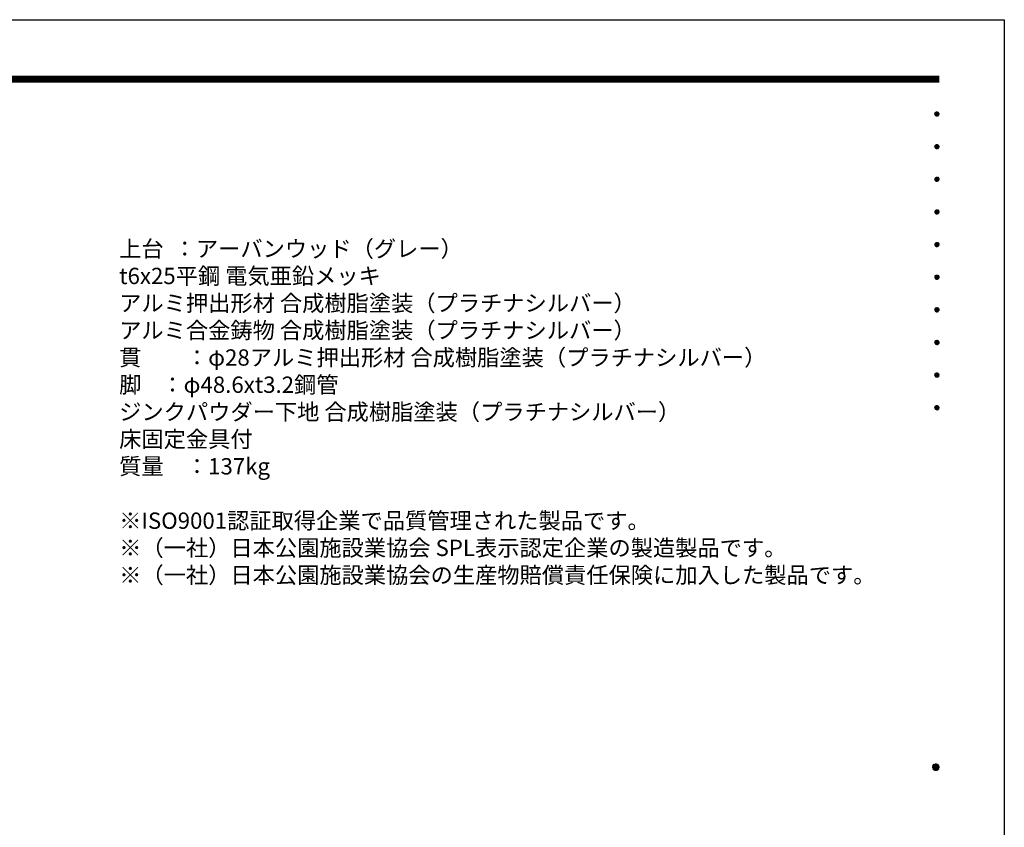
# Model space of a CAD drawing. Extents: x 0 to 6300, y 0 to 4455.
# Drawn here: x 3583 to 6300, y 2228 to 4455 of the extents above; entities that cross this region are included whole.
import ezdxf
from ezdxf.enums import TextEntityAlignment as Align

# ---------------------------------------------------------------- set-up
doc = ezdxf.new("R2010")
doc.units = 0
doc.header["$LTSCALE"] = 4.5
doc.layers.get('0').update_dxf_attribs({"linetype": 'CONTINUOUS'})
doc.layers.get('DEFPOINTS').update_dxf_attribs({"linetype": 'CONTINUOUS'})
doc.layers.add('P_3TEXT', color=60, linetype='CONTINUOUS')
doc.layers.add('P_5DRAWFRAME', color=104, linetype='CONTINUOUS')
doc.styles.add('BIGFONT', font='simplex.shx', dxfattribs={"bigfont": 'bigfont.shx'})

# ---------------------------------------------------------------- blocks, each defined once
blk = doc.blocks.new('DFP3')
at = {"color": 0}
for p, q in [((21.5, 286.6), (408, 286.6)), ((21.5, 286.55), (408, 286.55)), ((21.5, 286.5), (408, 286.5)), ((21.5, 286.45), (408, 286.45)), ((21.5, 286.4), (408, 286.4)), ((408, 286.35), (21.5, 286.35)), ((21.5, 286.3), (408, 286.3)), ((408, 286.25), (21.5, 286.25)), ((21.5, 286.2), (408, 286.2)), ((408, 286.15), (21.5, 286.15)), ((21.5, 286.1), (408, 286.1)), ((21.5, 286.05), (408, 286.05)), ((21.5, 286), (408, 286)), ((21.5, 285.95), (408, 285.95)), ((21.5, 285.9), (408, 285.9)), ((21.5, 285.85), (408, 285.85)), ((21.5, 285.8), (408, 285.8)), ((21.5, 285.75), (408, 285.75)), ((21.5, 285.7), (408, 285.7)), ((408, 285.65), (21.5, 285.65)), ((21.5, 285.6), (408, 285.6)), ((407.2, 279.65), (407.6, 280.05)), ((407.2, 279.65), (407.6, 279.25)), ((407.21, 279.73), (407.52, 280.04)), ((407.21, 279.58), (407.67, 280.04)), ((407.21, 279.72), (407.67, 279.26)), ((407.21, 279.57), (407.52, 279.26)), ((407.22, 279.53), (407.72, 280.03)), ((407.22, 279.77), (407.72, 279.27)), ((407.24, 279.48), (407.77, 280.01)), ((407.24, 279.82), (407.77, 279.29)), ((407.25, 279.84), (407.41, 280)), ((407.25, 279.46), (407.41, 279.3)), ((407.26, 279.43), (407.82, 279.99)), ((407.26, 279.87), (407.82, 279.31)), ((407.29, 279.39), (407.86, 279.96)), ((407.29, 279.91), (407.86, 279.34)), ((407.33, 279.94), (407.89, 279.38)), ((407.33, 279.36), (407.89, 279.92)), ((407.37, 279.98), (407.93, 279.42)), ((407.37, 279.32), (407.93, 279.88)), ((407.41, 280), (407.95, 279.46)), ((407.41, 279.3), (407.95, 279.84)), ((407.46, 280.03), (407.98, 279.51)), ((407.46, 279.27), (407.98, 279.79)), ((407.52, 280.04), (407.99, 279.57)), ((407.52, 279.26), (407.99, 279.73)), ((407.58, 280.05), (408, 279.63)), ((407.58, 279.25), (408, 279.67)), ((407.65, 280.05), (408, 279.7)), ((407.65, 279.25), (408, 279.6)), ((407.75, 280.02), (407.97, 279.8)), ((407.75, 279.28), (407.97, 279.5)), ((407.2, 273.65), (407.6, 274.05)), ((407.2, 273.65), (407.6, 273.25)), ((407.21, 273.73), (407.52, 274.04)), ((407.21, 273.58), (407.67, 274.04)), ((407.21, 273.72), (407.67, 273.26)), ((407.21, 273.57), (407.52, 273.26)), ((407.22, 273.53), (407.72, 274.03)), ((407.22, 273.77), (407.72, 273.27)), ((407.24, 273.48), (407.77, 274.01)), ((407.24, 273.82), (407.77, 273.29)), ((407.25, 273.84), (407.41, 274)), ((407.26, 273.43), (407.82, 273.99)), ((407.26, 273.87), (407.82, 273.31)), ((407.29, 273.39), (407.86, 273.96)), ((407.29, 273.91), (407.86, 273.34)), ((407.33, 273.94), (407.89, 273.38)), ((407.33, 273.36), (407.89, 273.92)), ((407.37, 273.98), (407.93, 273.42)), ((407.37, 273.32), (407.93, 273.88)), ((407.41, 274), (407.95, 273.46)), ((407.41, 273.3), (407.95, 273.84)), ((407.46, 274.03), (407.98, 273.51)), ((407.46, 273.27), (407.98, 273.79)), ((407.52, 274.04), (407.99, 273.57)), ((407.52, 273.26), (407.99, 273.73)), ((407.58, 274.05), (408, 273.63)), ((407.58, 273.25), (408, 273.67)), ((407.65, 274.05), (408, 273.7)), ((407.65, 273.25), (408, 273.6)), ((407.75, 274.02), (407.97, 273.8)), ((407.25, 273.46), (407.41, 273.3)), ((407.75, 273.28), (407.97, 273.5)), ((407.2, 267.65), (407.6, 268.05)), ((407.2, 267.65), (407.6, 267.25)), ((407.21, 267.73), (407.52, 268.04)), ((407.21, 267.58), (407.67, 268.04)), ((407.21, 267.72), (407.67, 267.26)), ((407.21, 267.57), (407.52, 267.26)), ((407.22, 267.53), (407.72, 268.03)), ((407.22, 267.77), (407.72, 267.27)), ((407.24, 267.48), (407.77, 268.01)), ((407.24, 267.82), (407.77, 267.29)), ((407.25, 267.84), (407.41, 268)), ((407.25, 267.46), (407.41, 267.3)), ((407.26, 267.43), (407.82, 267.99)), ((407.26, 267.87), (407.82, 267.31)), ((407.29, 267.39), (407.86, 267.96)), ((407.29, 267.91), (407.86, 267.34)), ((407.33, 267.94), (407.89, 267.38)), ((407.33, 267.36), (407.89, 267.92)), ((407.37, 267.98), (407.93, 267.42)), ((407.37, 267.32), (407.93, 267.88)), ((407.41, 268), (407.95, 267.46)), ((407.41, 267.3), (407.95, 267.84)), ((407.46, 268.03), (407.98, 267.51)), ((407.46, 267.27), (407.98, 267.79)), ((407.52, 268.04), (407.99, 267.57)), ((407.52, 267.26), (407.99, 267.73)), ((407.58, 268.05), (408, 267.63)), ((407.58, 267.25), (408, 267.67)), ((407.65, 268.05), (408, 267.7)), ((407.65, 267.25), (408, 267.6)), ((407.75, 268.02), (407.97, 267.8)), ((407.75, 267.28), (407.97, 267.5)), ((407.2, 261.65), (407.6, 262.05)), ((407.2, 261.65), (407.6, 261.25)), ((407.21, 261.73), (407.52, 262.04)), ((407.21, 261.58), (407.67, 262.04)), ((407.21, 261.72), (407.67, 261.26)), ((407.21, 261.57), (407.52, 261.26)), ((407.22, 261.53), (407.72, 262.03)), ((407.22, 261.77), (407.72, 261.27)), ((407.24, 261.48), (407.77, 262.01)), ((407.24, 261.82), (407.77, 261.29)), ((407.25, 261.84), (407.41, 262)), ((407.25, 261.46), (407.41, 261.3)), ((407.26, 261.43), (407.82, 261.99)), ((407.26, 261.87), (407.82, 261.31)), ((407.29, 261.39), (407.86, 261.96)), ((407.29, 261.91), (407.86, 261.34)), ((407.33, 261.94), (407.89, 261.38)), ((407.33, 261.36), (407.89, 261.92)), ((407.37, 261.98), (407.93, 261.42)), ((407.37, 261.32), (407.93, 261.88)), ((407.41, 262), (407.95, 261.46)), ((407.41, 261.3), (407.95, 261.84)), ((407.46, 262.03), (407.98, 261.51)), ((407.46, 261.27), (407.98, 261.79)), ((407.52, 262.04), (407.99, 261.57)), ((407.52, 261.26), (407.99, 261.73)), ((407.58, 262.05), (408, 261.63)), ((407.58, 261.25), (408, 261.67)), ((407.65, 262.05), (408, 261.7)), ((407.65, 261.25), (408, 261.6)), ((407.75, 262.02), (407.97, 261.8)), ((407.75, 261.28), (407.97, 261.5)), ((407.2, 255.65), (407.6, 256.05)), ((407.2, 255.65), (407.6, 255.25)), ((407.21, 255.73), (407.52, 256.04)), ((407.21, 255.58), (407.67, 256.04)), ((407.21, 255.72), (407.67, 255.26)), ((407.21, 255.57), (407.52, 255.26)), ((407.22, 255.53), (407.72, 256.03)), ((407.22, 255.77), (407.72, 255.27)), ((407.24, 255.48), (407.77, 256.01)), ((407.24, 255.82), (407.77, 255.29)), ((407.25, 255.84), (407.41, 256)), ((407.25, 255.46), (407.41, 255.3)), ((407.26, 255.43), (407.82, 255.99)), ((407.26, 255.87), (407.82, 255.31)), ((407.29, 255.39), (407.86, 255.96)), ((407.29, 255.91), (407.86, 255.34)), ((407.33, 255.94), (407.89, 255.38)), ((407.33, 255.36), (407.89, 255.92)), ((407.37, 255.98), (407.93, 255.42)), ((407.37, 255.32), (407.93, 255.88)), ((407.41, 256), (407.95, 255.46)), ((407.41, 255.3), (407.95, 255.84)), ((407.46, 256.03), (407.98, 255.51)), ((407.46, 255.27), (407.98, 255.79)), ((407.52, 256.04), (407.99, 255.57)), ((407.52, 255.26), (407.99, 255.73)), ((407.58, 256.05), (408, 255.63)), ((407.58, 255.25), (408, 255.67)), ((407.65, 256.05), (408, 255.7)), ((407.65, 255.25), (408, 255.6)), ((407.75, 256.02), (407.97, 255.8)), ((407.75, 255.28), (407.97, 255.5)), ((407.2, 249.65), (407.6, 250.05)), ((407.21, 249.73), (407.52, 250.04)), ((407.21, 249.58), (407.67, 250.04)), ((407.22, 249.53), (407.72, 250.03)), ((407.24, 249.48), (407.77, 250.01)), ((407.41, 250), (407.95, 249.46)), ((407.46, 250.03), (407.98, 249.51)), ((407.52, 250.04), (407.99, 249.57)), ((407.58, 250.05), (408, 249.63)), ((407.65, 250.05), (408, 249.7)), ((407.75, 250.02), (407.97, 249.8)), ((407.2, 249.65), (407.6, 249.25)), ((407.21, 249.72), (407.67, 249.26)), ((407.21, 249.57), (407.52, 249.26)), ((407.22, 249.77), (407.72, 249.27)), ((407.24, 249.82), (407.77, 249.29)), ((407.25, 249.84), (407.41, 250)), ((407.25, 249.46), (407.41, 249.3)), ((407.26, 249.43), (407.82, 249.99)), ((407.26, 249.87), (407.82, 249.31)), ((407.29, 249.39), (407.86, 249.96)), ((407.29, 249.91), (407.86, 249.34)), ((407.33, 249.94), (407.89, 249.38)), ((407.33, 249.36), (407.89, 249.92)), ((407.37, 249.98), (407.93, 249.42)), ((407.37, 249.32), (407.93, 249.88)), ((407.41, 249.3), (407.95, 249.84)), ((407.46, 249.27), (407.98, 249.79)), ((407.52, 249.26), (407.99, 249.73)), ((407.58, 249.25), (408, 249.67)), ((407.65, 249.25), (408, 249.6)), ((407.75, 249.28), (407.97, 249.5)), ((407.2, 243.65), (407.6, 244.05)), ((407.2, 243.65), (407.6, 243.25)), ((407.21, 243.73), (407.52, 244.04)), ((407.21, 243.58), (407.67, 244.04)), ((407.21, 243.72), (407.67, 243.26)), ((407.21, 243.57), (407.52, 243.26)), ((407.22, 243.53), (407.72, 244.03)), ((407.22, 243.77), (407.72, 243.27)), ((407.24, 243.48), (407.77, 244.01)), ((407.24, 243.82), (407.77, 243.29)), ((407.25, 243.84), (407.41, 244)), ((407.25, 243.46), (407.41, 243.3)), ((407.26, 243.43), (407.82, 243.99)), ((407.26, 243.87), (407.82, 243.31)), ((407.29, 243.39), (407.86, 243.96)), ((407.29, 243.91), (407.86, 243.34)), ((407.33, 243.94), (407.89, 243.38)), ((407.33, 243.36), (407.89, 243.92)), ((407.37, 243.98), (407.93, 243.42)), ((407.37, 243.32), (407.93, 243.88)), ((407.41, 244), (407.95, 243.46)), ((407.41, 243.3), (407.95, 243.84)), ((407.46, 244.03), (407.98, 243.51)), ((407.46, 243.27), (407.98, 243.79)), ((407.52, 244.04), (407.99, 243.57)), ((407.52, 243.26), (407.99, 243.73)), ((407.58, 244.05), (408, 243.63)), ((407.58, 243.25), (408, 243.67)), ((407.65, 244.05), (408, 243.7)), ((407.65, 243.25), (408, 243.6)), ((407.75, 244.02), (407.97, 243.8)), ((407.75, 243.28), (407.97, 243.5)), ((407.2, 237.65), (407.6, 238.05)), ((407.2, 237.65), (407.6, 237.25)), ((407.21, 237.73), (407.52, 238.04)), ((407.21, 237.58), (407.67, 238.04)), ((407.21, 237.72), (407.67, 237.26)), ((407.21, 237.57), (407.52, 237.26)), ((407.22, 237.53), (407.72, 238.03)), ((407.22, 237.77), (407.72, 237.27)), ((407.24, 237.48), (407.77, 238.01)), ((407.24, 237.82), (407.77, 237.29)), ((407.25, 237.84), (407.41, 238)), ((407.25, 237.46), (407.41, 237.3)), ((407.26, 237.43), (407.82, 237.99)), ((407.26, 237.87), (407.82, 237.31)), ((407.29, 237.39), (407.86, 237.96)), ((407.29, 237.91), (407.86, 237.34)), ((407.33, 237.94), (407.89, 237.38)), ((407.33, 237.36), (407.89, 237.92)), ((407.37, 237.98), (407.93, 237.42)), ((407.37, 237.32), (407.93, 237.88)), ((407.41, 238), (407.95, 237.46)), ((407.41, 237.3), (407.95, 237.84)), ((407.46, 238.03), (407.98, 237.51)), ((407.46, 237.27), (407.98, 237.79)), ((407.52, 238.04), (407.99, 237.57)), ((407.52, 237.26), (407.99, 237.73)), ((407.58, 238.05), (408, 237.63)), ((407.58, 237.25), (408, 237.67)), ((407.65, 238.05), (408, 237.7)), ((407.65, 237.25), (408, 237.6)), ((407.75, 238.02), (407.97, 237.8)), ((407.75, 237.28), (407.97, 237.5)), ((407.2, 231.65), (407.6, 232.05)), ((407.21, 231.73), (407.52, 232.04)), ((407.21, 231.58), (407.67, 232.04)), ((407.22, 231.53), (407.72, 232.03)), ((407.24, 231.48), (407.77, 232.01)), ((407.25, 231.84), (407.41, 232)), ((407.26, 231.43), (407.82, 231.99)), ((407.29, 231.39), (407.86, 231.96)), ((407.29, 231.91), (407.86, 231.34)), ((407.33, 231.94), (407.89, 231.38)), ((407.33, 231.36), (407.89, 231.92)), ((407.37, 231.98), (407.93, 231.42)), ((407.41, 232), (407.95, 231.46)), ((407.46, 232.03), (407.98, 231.51)), ((407.52, 232.04), (407.99, 231.57)), ((407.58, 232.05), (408, 231.63)), ((407.65, 232.05), (408, 231.7)), ((407.75, 232.02), (407.97, 231.8)), ((407.2, 231.65), (407.6, 231.25)), ((407.21, 231.72), (407.67, 231.26)), ((407.21, 231.57), (407.52, 231.26)), ((407.22, 231.77), (407.72, 231.27)), ((407.24, 231.82), (407.77, 231.29)), ((407.25, 231.46), (407.41, 231.3)), ((407.26, 231.87), (407.82, 231.31)), ((407.37, 231.32), (407.93, 231.88)), ((407.41, 231.3), (407.95, 231.84)), ((407.46, 231.27), (407.98, 231.79)), ((407.52, 231.26), (407.99, 231.73)), ((407.58, 231.25), (408, 231.67)), ((407.65, 231.25), (408, 231.6)), ((407.75, 231.28), (407.97, 231.5)), ((407.2, 225.65), (407.6, 226.05)), ((407.2, 225.65), (407.6, 225.25)), ((407.21, 225.73), (407.52, 226.04)), ((407.21, 225.58), (407.67, 226.04)), ((407.21, 225.72), (407.67, 225.26)), ((407.21, 225.57), (407.52, 225.26)), ((407.22, 225.53), (407.72, 226.03)), ((407.22, 225.77), (407.72, 225.27)), ((407.24, 225.48), (407.77, 226.01)), ((407.24, 225.82), (407.77, 225.29)), ((407.25, 225.84), (407.41, 226)), ((407.25, 225.46), (407.41, 225.3)), ((407.26, 225.43), (407.82, 225.99)), ((407.26, 225.87), (407.82, 225.31)), ((407.29, 225.39), (407.86, 225.96)), ((407.29, 225.91), (407.86, 225.34)), ((407.33, 225.94), (407.89, 225.38)), ((407.33, 225.36), (407.89, 225.92)), ((407.37, 225.98), (407.93, 225.42)), ((407.37, 225.32), (407.93, 225.88)), ((407.41, 226), (407.95, 225.46)), ((407.41, 225.3), (407.95, 225.84)), ((407.46, 226.03), (407.98, 225.51)), ((407.46, 225.27), (407.98, 225.79)), ((407.52, 226.04), (407.99, 225.57)), ((407.52, 225.26), (407.99, 225.73)), ((407.58, 226.05), (408, 225.63)), ((407.58, 225.25), (408, 225.67)), ((407.65, 226.05), (408, 225.7)), ((407.65, 225.25), (408, 225.6)), ((407.75, 226.02), (407.97, 225.8)), ((407.75, 225.28), (407.97, 225.5)), ((406.8, 159.55), (407.4, 160.15)), ((406.8, 159.48), (407.47, 160.15)), ((406.8, 159.63), (407.32, 160.15)), ((406.8, 159.62), (407.47, 158.95)), ((406.8, 159.55), (407.4, 158.95)), ((406.8, 159.47), (407.32, 158.95)), ((406.81, 159.42), (407.53, 160.14)), ((406.81, 159.68), (407.53, 158.96)), ((406.82, 159.71), (407.24, 160.13)), ((406.83, 159.37), (407.58, 160.12)), ((406.83, 159.73), (407.58, 158.98)), ((406.85, 159.32), (407.63, 160.1)), ((406.85, 159.78), (407.63, 159)), ((406.87, 159.27), (407.68, 160.08)), ((406.87, 159.83), (407.12, 160.08)), ((406.87, 159.83), (407.68, 159.02)), ((406.9, 159.22), (407.73, 160.05)), ((406.9, 159.88), (407.73, 159.05)), ((406.93, 159.18), (407.77, 160.02)), ((406.93, 159.92), (407.77, 159.08)), ((406.96, 159.14), (407.81, 159.99)), ((406.96, 159.96), (407.81, 159.11)), ((406.99, 159.99), (407.84, 159.14)), ((406.99, 159.11), (407.84, 159.96)), ((407.03, 160.02), (407.87, 159.18)), ((407.03, 159.08), (407.87, 159.92)), ((407.07, 160.05), (407.9, 159.22)), ((407.07, 159.05), (407.9, 159.88)), ((407.12, 160.08), (407.93, 159.27)), ((407.12, 159.02), (407.93, 159.83)), ((407.17, 160.1), (407.95, 159.32)), ((407.17, 159), (407.95, 159.78)), ((407.22, 160.12), (407.97, 159.37)), ((407.22, 158.98), (407.97, 159.73)), ((407.27, 160.14), (407.99, 159.42)), ((407.27, 158.96), (407.99, 159.68)), ((407.33, 160.15), (408, 159.48)), ((407.33, 158.95), (408, 159.62)), ((407.4, 160.15), (408, 159.55)), ((407.4, 158.95), (408, 159.55)), ((407.48, 160.14), (407.99, 159.63)), ((407.48, 158.96), (407.99, 159.47)), ((407.57, 160.13), (407.98, 159.72)), ((407.69, 160.08), (407.93, 159.84)), ((406.82, 159.39), (407.24, 158.97)), ((406.87, 159.27), (407.12, 159.02)), ((407.57, 158.97), (407.98, 159.38)), ((407.69, 159.02), (407.93, 159.26))]:
    blk.add_line(p, q, dxfattribs=at)
at = {"layer": 'DEFPOINTS', "color": 0}
for p, q in [((0, 297), (420, 297)), ((420, 297), (420, 0))]:
    blk.add_line(p, q, dxfattribs=at)
at = {"color": 83, "style": 'BIGFONT'}
for tag, height, p in [('PROJECT1', 4, (283.38, 25.6)), ('DATE', 3, (344.68, 25.84)), ('SCALE', 3, (379.68, 25.84)), ('PROJECT2', 4, (284.2, 17.84)), ('PROJECT3', 4, (284.2, 10.57)), ('DWGNO', 3, (358.68, 10.57))]:
    blk.add_attdef(tag, text='', height=height, dxfattribs=at).set_placement(p, align=Align.BOTTOM_CENTER)
at = {"color": 83, "ltscale": 0.5, "style": 'BIGFONT', "flags": 8}
for tag, p in [('REV04', (26.47, 27.61)), ('REV03', (26.47, 21.7)), ('REV02', (26.47, 15.58)), ('REV01', (26.47, 10.33))]:
    blk.add_attdef(tag, text='', height=2, dxfattribs=at).set_placement(p, align=Align.BOTTOM_LEFT)
for tag, p in [('REVD4', (80.98, 27.61)), ('R4D', (92.67, 27.61)), ('R4C', (101.8, 27.61)), ('R4A', (110.92, 27.61)), ('REVD3', (80.98, 21.7)), ('R3D', (92.67, 21.7)), ('R3C', (101.8, 21.7)), ('R3A', (110.92, 21.7)), ('REVD2', (80.98, 15.58)), ('R2D', (92.67, 15.58)), ('R2C', (101.8, 15.58)), ('R2A', (110.92, 15.58)), ('REVD1', (80.98, 10.33)), ('R1D', (92.67, 10.33)), ('R1C', (101.8, 10.33)), ('R1A', (110.92, 10.33))]:
    blk.add_attdef(tag, text='', height=2, dxfattribs=at).set_placement(p, align=Align.BOTTOM_CENTER)

msp = doc.modelspace()

# ---------------------------------------------------------------- block references
at = {"layer": 'P_5DRAWFRAME', "xscale": 15, "yscale": 15, "zscale": 15}
msp.add_blockref('DFP3', (0, 0), dxfattribs=at)

# ---------------------------------------------------------------- texts
at = {"layer": 'P_3TEXT', "insert": (3857.15, 3845.74), "char_height": 45, "attachment_point": 1, "style": 'BIGFONT'}
msp.add_mtext('上台  ：アーバンウッド（グレー）  \\P\u3000\u3000\u3000\u3000t6x25平鋼 電気亜鉛メッキ\\P        アルミ押出形材 合成樹脂塗装（プラチナシルバー）\\P        アルミ合金鋳物 合成樹脂塗装（プラチナシルバー）\\P貫\u3000\u3000：φ28アルミ押出形材 合成樹脂塗装（プラチナシルバー）\\P脚    ：φ48.6xt3.2鋼管\\P\u3000\u3000\u3000\u3000ジンクパウダー下地 合成樹脂塗装（プラチナシルバー）  \\P\u3000\u3000\u3000\u3000床固定金具付  \\P質量\u3000：137kg\\P\\P※ISO9001認証取得企業で品質管理された製品です。\\P※（一社）日本公園施設業協会 SPL表示認定企業の製造製品です。\\P※（一社）日本公園施設業協会の生産物賠償責任保険に加入した製品です。', dxfattribs=at)

doc.saveas('drawing.dxf')
